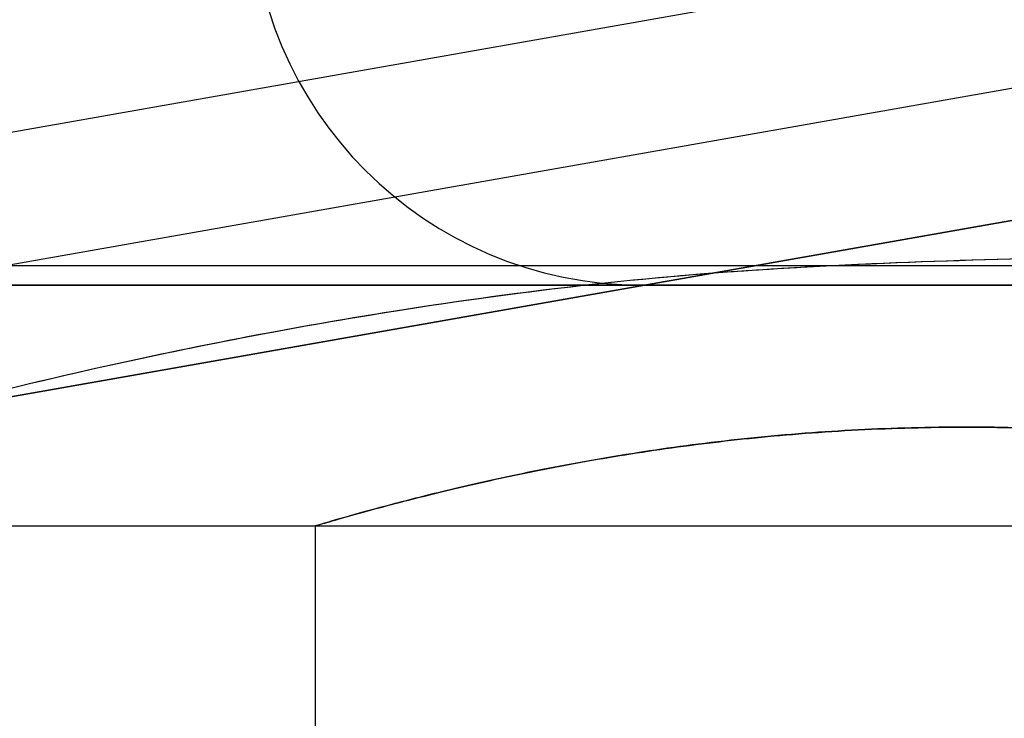
# Model space of a CAD drawing. Units: millimetres. Extents: x 22586 to 30240, y 41999 to 48593.
# Drawn here: x 24633 to 24641, y 44112 to 44117 of the extents above; entities that cross this region are included whole.
import ezdxf

# ---------------------------------------------------------------- set-up
doc = ezdxf.new("R2010")
doc.units = ezdxf.units.MM
doc.header["$LTSCALE"] = 200
doc.layers.add('OTWORY_MONTAŻOWE', color=1, linetype='Continuous')

msp = doc.modelspace()

# ---------------------------------------------------------------- linework, layer by layer
at = {"color": 7, "linetype": 'Continuous', "lineweight": 25}
for p, q in [((24648.8955, 44119.4072), (24621.131, 44114.5116)), ((24614.8084, 44112.3813), (24648.6476, 44118.3481)), ((24648.8212, 44117.3633), (24614.0613, 44111.2342)), ((24619.6278, 44112.2157), (24648.8212, 44117.3633)), ((24622.5104, 44115.611), (25322.5104, 44115.611)), ((24618.1968, 44115.461), (25326.824, 44115.461)), ((24638.0104, 44115.461), (24628.0104, 44115.461)), ((25307.0104, 44115.461), (24638.0104, 44115.461)), ((24620.5014, 44113.611), (24635.5014, 44113.611)), ((24622.5104, 44113.611), (25322.5104, 44113.611)), ((24635.5014, 44113.611), (24635.5014, 44101.8984))]:
    msp.add_line(p, q, dxfattribs=at)
msp.add_arc((24638.0104, 44118.461), 3, 180, 270, dxfattribs=at)
for points, knots in [([(24623.7543, 44110.8378), (24624.6661, 44111.3437), (24626.4891, 44112.3552), (24629.376, 44113.5528), (24632.3348, 44114.5036), (24635.3579, 44115.1771), (24638.4232, 44115.6017), (24640.4854, 44115.6544), (24641.5179, 44115.6807)], [0, 0, 0, 0, 0.167512, 0.334915, 0.502006, 0.667447, 0.833501, 1, 1, 1, 1]), ([(24623.7543, 44110.8378), (24624.6602, 44111.3407), (24626.4699, 44112.3451), (24629.3325, 44113.536), (24632.2816, 44114.4891), (24635.3118, 44115.1695), (24638.4015, 44115.6007), (24640.4788, 44115.654), (24641.5179, 44115.6807)], [0, 0, 0, 0, 0.166451, 0.3325, 0.497988, 0.665022, 0.83243, 1, 1, 1, 1]), ([(24623.7543, 44110.8378), (24624.6661, 44111.3437), (24626.4891, 44112.3552), (24629.376, 44113.5528), (24632.3348, 44114.5036), (24635.3579, 44115.1771), (24638.4232, 44115.6017), (24640.4854, 44115.6544), (24641.5179, 44115.6807)], [0, 0, 0, 0, 0.167512, 0.334915, 0.502006, 0.667447, 0.833501, 1, 1, 1, 1]), ([(24623.7543, 44110.8378), (24624.6602, 44111.3407), (24626.4699, 44112.3451), (24629.3325, 44113.536), (24632.2816, 44114.4891), (24635.3118, 44115.1695), (24638.4015, 44115.6007), (24640.4788, 44115.654), (24641.5179, 44115.6807)], [0, 0, 0, 0, 0.166451, 0.3325, 0.497988, 0.665022, 0.83243, 1, 1, 1, 1]), ([(24635.5014, 44113.611), (24635.5142, 44113.6148), (24635.54, 44113.6226), (24635.7474, 44113.683), (24636.0739, 44113.7733), (24636.5193, 44113.887), (24637.0796, 44114.0138), (24637.739, 44114.1395), (24638.4906, 44114.2511), (24639.2951, 44114.3319), (24640.137, 44114.3732), (24640.9649, 44114.3703), (24641.7763, 44114.3259), (24642.5384, 44114.2471), (24643.2543, 44114.1408), (24643.9018, 44114.0182), (24644.4701, 44113.8903), (24644.9307, 44113.773), (24645.2701, 44113.6789), (24645.4674, 44113.6212), (24645.5237, 44113.6044), (24645.4424, 44113.6286), (24645.2292, 44113.6905), (24644.8958, 44113.7822), (24644.4416, 44113.897), (24643.8774, 44114.0234), (24643.2064, 44114.1493), (24642.4554, 44114.2581), (24641.6387, 44114.337), (24640.8066, 44114.3744), (24639.9693, 44114.3681), (24639.17, 44114.3213), (24638.4047, 44114.2394), (24637.6977, 44114.1321), (24637.0526, 44114.0081), (24636.495, 44113.8811), (24636.0389, 44113.7641), (24635.7254, 44113.6767), (24635.5358, 44113.6213), (24635.513, 44113.6145), (24635.5014, 44113.611)], [0, 0, 0, 0, 0.02568, 0.052124, 0.077799, 0.104185, 0.130514, 0.157573, 0.18444, 0.212129, 0.238245, 0.265174, 0.290404, 0.316347, 0.34194, 0.368218, 0.394836, 0.422214, 0.448967, 0.476551, 0.502367, 0.528967, 0.554246, 0.580228, 0.606098, 0.632668, 0.659431, 0.686974, 0.713571, 0.741005, 0.766534, 0.792823, 0.818084, 0.84403, 0.870196, 0.897078, 0.923947, 0.951626, 0.97551, 1, 1, 1, 1])]:
    msp.add_open_spline(points, degree=3, knots=knots, dxfattribs=at)
at = {"layer": 'OTWORY_MONTAŻOWE'}
msp.add_arc((24572.5104, 44130.461), 200, 247.380135, 67.380135, dxfattribs=at)

doc.saveas('drawing.dxf')
